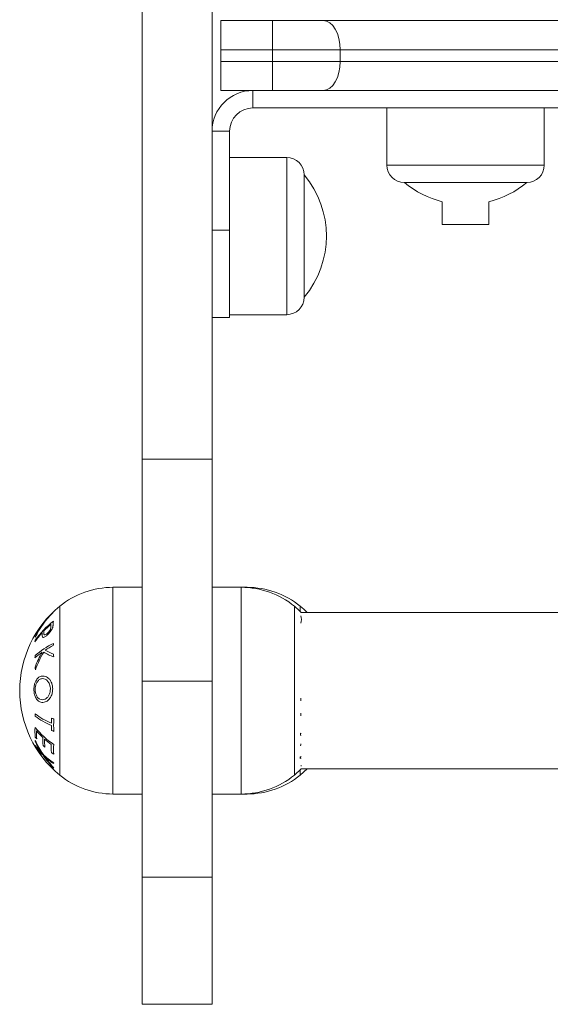
# Model space of a CAD drawing. Units: millimetres. Extents: x -411.34 to -406.05, y 1640.81 to 1648.52.
# Drawn here: x -406.96 to -406.87, y 1645.45 to 1645.62 of the extents above; entities that cross this region are included whole.
import ezdxf

# ---------------------------------------------------------------- set-up
doc = ezdxf.new("R2010")
doc.units = ezdxf.units.MM

# ---------------------------------------------------------------- blocks, each defined once
blk = doc.blocks.new('E019_B-B')
at = {"color": 7, "linetype": 'Continuous', "lineweight": 15}
for p, q in [((-400.0354176972246, 1641.772208680597), (-400.0354176972246, 1642.296554287163)), ((-400.0234177027082, 1641.772208680597), (-400.0234177027082, 1642.296554287163)), ((-400.021917707119, 1641.941137899843), (-400.0043374959564, 1641.941137899843)), ((-400.021917707119, 1641.929137905327), (-400.021917707119, 1641.941137899843)), ((-400.0130369726753, 1641.929137905327), (-400.0130369726753, 1641.941137899843)), ((-400.0014376852846, 1641.936137904611), (-400.021917707119, 1641.936137904611)), ((-400.0014376852846, 1641.936137904611), (-400.0014376852846, 1641.934137900558)), ((-400.021917707119, 1641.934137900558), (-400.0014376852846, 1641.934137900558)), ((-400.0043374959564, 1641.929137905327), (-400.021917707119, 1641.929137905327)), ((-400.0164177034235, 1641.929137905327), (-400.0164177034235, 1641.926137884346)), ((-400.0164177034235, 1641.926137884346), (-399.9354177031851, 1641.926137884346)), ((-399.9934177015161, 1641.926137884346), (-399.9934177015161, 1641.916321297374)), ((-399.9664176989531, 1641.916321297374), (-399.9664176989531, 1641.926137884346)), ((-400.0204176966286, 1641.922137906042), (-400.0234177027082, 1641.922137906042)), ((-400.0204176966286, 1641.922137906042), (-400.0204176966286, 1641.890137900797)), ((-400.0106011096573, 1641.917637904373), (-400.0204176966286, 1641.917637904373)), ((-400.0076011184788, 1641.914637883392), (-400.0076011184788, 1641.893637885538)), ((-399.9694177050328, 1641.913321306196), (-399.9904176954365, 1641.913321306196)), ((-399.9839177046156, 1641.910032977548), (-399.9839177046156, 1641.906137903419)), ((-399.9759177033043, 1641.906137903419), (-399.9759177033043, 1641.910032977548)), ((-399.9839177046156, 1641.906137903419), (-399.9759177033043, 1641.906137903419)), ((-400.0234177027082, 1641.905137886492), (-400.0204176966286, 1641.905137886492)), ((-400.0204176966286, 1641.890637894359), (-400.0106011096573, 1641.890637894359)), ((-400.0204176966286, 1641.890137900797), (-400.0234177027082, 1641.890137900797)), ((-400.0354176972246, 1641.865828891483), (-400.0234177027082, 1641.865828891483)), ((-400.0354176972246, 1641.843821455923), (-400.0404177073574, 1641.843821455923)), ((-400.01741770545, 1641.843821455923), (-400.0234177027082, 1641.843821455923)), ((-399.7167192015982, 1641.839521457639), (-400.0081162069177, 1641.839521457639)), ((-400.0354176972246, 1641.827728201833), (-400.0234177027082, 1641.827728201833)), ((-400.0092806432581, 1641.811584313598), (-400.0081162069177, 1641.812621434417)), ((-400.0082806412315, 1641.811584313598), (-400.0071162048912, 1641.812621434417)), ((-400.0081162069177, 1641.812621434417), (-399.7167192015982, 1641.812621434417)), ((-400.0404177073574, 1641.808321436134), (-400.0354176972246, 1641.808321436134)), ((-400.0234177027082, 1641.808321436134), (-400.01741770545, 1641.808321436134)), ((-400.0354176972246, 1641.794015874353), (-400.0234177027082, 1641.794015874353)), ((-400.0354176972246, 1641.772208680597), (-400.0234177027082, 1641.772208680597))]:
    blk.add_line(p, q, dxfattribs=at)
at = {"color": 8, "linetype": 'Continuous', "lineweight": 15}
for p, q in [((-400.0106011096573, 1641.890637894359), (-400.0106011096573, 1641.917637904373)), ((-399.9934177015161, 1641.916321297374), (-399.9664176989531, 1641.916321297374)), ((-400.0404177073574, 1641.808321436134), (-400.0404177073574, 1641.843821455923)), ((-400.0184177074766, 1641.843821455923), (-400.0184177074766, 1641.808321436134)), ((-400.01741770545, 1641.843821455923), (-400.01741770545, 1641.843786736217)), ((-400.0495547566748, 1641.811584313598), (-400.0495547566748, 1641.840558578459)), ((-400.0092806432581, 1641.840558578459), (-400.0092806432581, 1641.811584313598)), ((-400.0082806412315, 1641.840558578459), (-400.0082806412315, 1641.839678754297)), ((-400.0081162069177, 1641.818713148323), (-400.0082513455486, 1641.818744768587)), ((-400.0082840983009, 1641.814417978016), (-400.0081162069177, 1641.814554025617)), ((-400.0081162069177, 1641.814782072988), (-400.0082837108707, 1641.814646353212)), ((-400.0082806412315, 1641.81246413776), (-400.0082806412315, 1641.811584313598)), ((-400.01741770545, 1641.80835615584), (-400.01741770545, 1641.808321436134))]:
    blk.add_line(p, q, dxfattribs=at)
at = {"color": 7, "linetype": 'Continuous', "lineweight": 15, "flags": 128}
for points in [[(-400.0043374959564, 1641.941137899843), (-400.0037717733717, 1641.941041817156), (-400.0032277915811, 1641.940757294384), (-400.0027264420128, 1641.940295239177), (-400.0022870216703, 1641.939673443523), (-400.0019263837671, 1641.938915749279), (-400.0016584161854, 1641.938051303116), (-400.0014934007263, 1641.937113334623), (-400.0014376852846, 1641.936137904611)], [(-400.0043374959564, 1641.929137905327), (-400.0037717733717, 1641.929233958212), (-400.0032277915811, 1641.929518510786), (-400.0027264420128, 1641.92998053619), (-400.0022870216703, 1641.930602361646), (-400.0019263837671, 1641.931360055891), (-400.0016584161854, 1641.932224472252), (-400.0014934007263, 1641.933162440744), (-400.0014376852846, 1641.934137900558)]]:
    blk.add_lwpolyline(points, dxfattribs=at)
at = {"color": 7, "linetype": 'Continuous', "lineweight": 15}
for centre, radius, start, end in [((-400.0164177018335, 1641.922137894836), 0.007, 90, 180), ((-400.0164177018335, 1641.922137894836), 0.004, 90, 180), ((-400.010601111621, 1641.914637894836), 0.003000000000000057, 0, 90), ((-399.9904177018335, 1641.916321304624), 0.003000000000000057, 180, 270), ((-399.9694177018335, 1641.916321304624), 0.003000000000000057, 270, 0), ((-400.0202076905684, 1641.904137894836), 0.01640657894736837, 320.2091373328591, 39.79086994771062), ((-399.9799177018335, 1641.925944473783), 0.01640657894736856, 230.2091373303566, 255.8887975904825), ((-399.9799177018335, 1641.925944473783), 0.01640657894736857, 284.1112024095175, 309.7908626696433), ((-400.010601111621, 1641.893637894836), 0.003000000000000057, 270, 0), ((-400.0404177018335, 1641.829396717837), 0.01442472861925171, 90, 129.3036280937887), ((-400.0184177018335, 1641.829396717837), 0.0144247286192518, 50.69637190621126, 90), ((-400.0174177018335, 1641.829396717837), 0.0144247286192518, 50.69637190621126, 90), ((-400.0376956471014, 1641.826071446457), 0.01872205473210117, 129.3036280937887, 230.6963568850493), ((-400.0211397565656, 1641.826071446457), 0.01872205473210125, 45.92287281237973, 50.69637190621126), ((-400.0201397565656, 1641.826071446457), 0.01872205473210125, 45.92287281237973, 50.69637190621126), ((-400.0390766326027, 1641.827897554249), 0.01641025476422237, 135.3732241618501, 153.3130546685064), ((-400.0404270611207, 1641.827941913972), 0.01541232353989164, 136.3176275853605, 143.0265875057206), ((-400.0390116721744, 1641.827667846118), 0.01664344886594251, 139.0015619509625, 145.5644436490961), ((-400.0506491118024, 1641.839430653437), 0.0001067868309335914, 177.6026281594944, 182.7532451038115), ((-400.010402264584, 1641.838282299298), 0.002305767271461382, 344.1424433091796, 16.40529548277911), ((-400.0394397937461, 1641.827966477564), 0.0161219805655379, 147.2893914475756, 152.9057769485876), ((-400.0403582273016, 1641.825172959121), 0.01646320566130834, 128.629375521909, 144.5600398141978), ((-400.0528968410748, 1641.836763299837), 0.000137295810036704, 143.6987189632902, 218.0205401939993), ((-400.0526266985536, 1641.837146851882), 0.0001306493598456552, 150.3071698435763, 211.1006132480196), ((-400.0400279938552, 1641.824566137649), 0.0169804448383785, 130.509539774487, 136.056263430214), ((-400.0470833270793, 1641.83703955572), 0.003998659603883912, 173.7290182981189, 179.7003051154456), ((-400.0467590656611, 1641.83735290428), 0.003936193332593358, 170.0353734479895, 176.9069408929451), ((-400.040869920234, 1641.825351281188), 0.01582890913579566, 137.5976688089672, 144.7646527043018), ((-400.0489216100513, 1641.834031337879), 0.004898111043334818, 171.9277244426279, 174.7026481687423), ((-400.0534210254819, 1641.835733188241), 0.0005636320350818975, 228.767060525425, 235.6855394758593), ((-400.0481446084665, 1641.835584848603), 0.004435734523669634, 174.3022931596643, 176.482913049131), ((-400.0477581780208, 1641.835825590871), 0.004526552618013052, 173.3504872636744, 178.4974336837014), ((-400.0441600183119, 1641.820985876733), 0.01470283550473988, 116.0420719445312, 130.8239992695517), ((-400.0429950248126, 1641.818542490277), 0.01708820954509702, 116.6137083822872, 121.9746973707402), ((-400.046708800247, 1641.842142725276), 0.01055264438673824, 239.6302047243507, 248.1258158523541), ((-400.0412277410734, 1641.833130598803), 0.009447538535055273, 173.5252027365601, 175.8143833712769), ((-400.0454135522698, 1641.822228995268), 0.01267734957953408, 124.2497702170207, 131.4161778689724), ((-400.0420127412491, 1641.831043449938), 0.01180750794665344, 174.8086214941135, 176.6372468517466), ((-400.0383118230047, 1641.824340638467), 0.0165133972584018, 149.5556754056249, 159.5203474694213), ((-400.0383180368576, 1641.824244077474), 0.01632818521175926, 148.8629878341162, 160.739042207168), ((-400.0466828669701, 1641.842004281938), 0.01087622020949021, 238.9425886280327, 248.974117363692), ((-400.0412119795589, 1641.833144866104), 0.0094618770854341, 184.8199919186761, 187.8521056865944), ((-400.0420779076111, 1641.831052935751), 0.01174087154828888, 184.5660817376173, 186.9597242732821), ((-400.0205455094743, 1641.823255619637), 0.0124257218743509, 5.035785453232794, 7.012459497826507), ((-400.0407572705485, 1641.821865830258), 0.01301637284414899, 179.1171521459521, 180.8525280519568), ((-400.0451124294472, 1641.833739746252), 0.01485322443628926, 234.3365459031859, 246.6942111826002), ((-400.0451111219373, 1641.834136155012), 0.01485570004345761, 234.3376858402386, 246.6933340958553), ((-400.040229324394, 1641.820298982743), 0.01076123351002809, 174.3519593125276, 178.9686743318105), ((-400.0428716373427, 1641.839690989144), 0.02002915465804693, 246.2499952869557, 247.4809986153356), ((-400.040165645239, 1641.82012584378), 0.01043127464543378, 174.1502192780736, 185.8248331188173), ((-400.0206188667588, 1641.823257585714), 0.01250030158352171, 353.1479147462392, 355.1121063959975), ((-400.0464396654929, 1641.819036185449), 0.00736459179954321, 174.2715013106794, 187.2983158746505), ((-400.0417426622986, 1641.82957593962), 0.01551539776693374, 219.1927276462829, 235.2733472085981), ((-400.0402332115696, 1641.820291983303), 0.01075746330300791, 181.0308432449324, 185.6319523075412), ((-400.0430927836761, 1641.826691408693), 0.01368439338183045, 218.8865189806043, 220.4689280026991), ((-400.0463058927263, 1641.818746090099), 0.00725805401838025, 176.5160503709828, 187.4122128307994), ((-400.0423831239979, 1641.828694356928), 0.01466621706718637, 220.4089036729021, 226.6371801516883), ((-400.045708366637, 1641.817590753108), 0.006759214324679397, 176.2594178422919, 187.9635172552813), ((-400.042790090368, 1641.837759693425), 0.02023654792265118, 246.2547831361496, 247.4730925094194), ((-400.0160587052993, 1641.817565795887), 0.007895875056249186, 5.271537869011001, 8.587232749501409), ((-400.0521399798888, 1641.816999194338), 0.001686310104752683, 162.0738868079372, 167.5768318702685), ((-400.0386401102097, 1641.824478199461), 0.01673508577611765, 205.1651026439343, 212.7585187709309), ((-400.045205304165, 1641.822948912987), 0.01063091954480834, 216.2145497935718, 225.0676083295338), ((-400.0521337450338, 1641.817054797979), 0.001693447740969747, 193.20154153903, 198.6732908434592), ((-400.0386089710104, 1641.82438341471), 0.01661965286692814, 204.398252136473, 213.7982788780194), ((-400.04508117356, 1641.822634075196), 0.010602542038102, 215.2649870241571, 226.2080078941508), ((-400.0417847815146, 1641.827918071569), 0.01547921223970092, 226.6914089843533, 228.2714785658457), ((-400.0455379580644, 1641.817302234195), 0.00661641609174743, 176.1782869160447, 188.136257649473), ((-400.0411910639108, 1641.829987660856), 0.01642552358167033, 228.1978831626236, 233.2784231349458), ((-400.0449207126518, 1641.816381549085), 0.006107502215327277, 175.8665743316096, 188.9407893790851), ((-400.0447055237332, 1641.816088954999), 0.005921487727995161, 172.8678382737281, 189.2071703515665), ((-400.016041864629, 1641.817577583952), 0.00787762181221678, 352.9575948223241, 355.4591746355151), ((-400.0429140363261, 1641.825332206627), 0.01393828438999397, 227.000007169071, 236.6041684490392), ((-400.0383259159232, 1641.824711908276), 0.01712607422665417, 214.6260879661082, 224.327264526879), ((-400.0383320981524, 1641.824576817831), 0.01695825472873325, 215.6171911050012, 223.5218543593408), ((-400.0428539164712, 1641.824998697143), 0.01385158088247612, 228.0251969893698, 235.8241139071078), ((-400.0407139786824, 1641.82920489734), 0.01716219518500671, 233.3688087346751, 235.0288862071168), ((-400.0119058005776, 1641.814538310028), 0.003623700756713396, 358.0970326651858, 1.708567121532944), ((-400.0492728126205, 1641.813198654918), 0.001403915696849719, 159.2826482007849, 165.9682394228398), ((-400.0492614934404, 1641.813270880332), 0.001416950482648444, 195.2224947357187, 201.7871729957956), ((-400.0087315605196, 1641.812798600661), 0.0006957182083644344, 28.43379880585623, 35.92351361023562), ((-400.0404177018335, 1641.822746175076), 0.01442472861925183, 230.6963719062112, 270), ((-400.0184177018335, 1641.822746175076), 0.01442472861925176, 270, 309.3036280937887), ((-400.0174177018335, 1641.822746175076), 0.01442472861925158, 270, 309.3036280937887), ((-400.0088327764407, 1641.81307283945), 0.0008204502580369999, 324.4845660896688, 325.9140929051627), ((-400.0077643698991, 1641.81302582727), 0.0007374507193201896, 324.3695495476284, 325.9606394649412)]:
    blk.add_arc(centre, radius, start, end, dxfattribs=at)
at = {"color": 8, "linetype": 'Continuous', "lineweight": 15}
blk.add_arc((-400.0401952804244, 1641.828004880677), 0.01556197484119325, 132.7351839486351, 142.0088749347, dxfattribs=at)
at = {"color": 7, "linetype": 'Continuous', "lineweight": 15}
for points, knots in [([(-400.0043374959564, 1641.941137899843), (-400.001222114135, 1641.941137899843), (-399.9949925468715, 1641.941137899843), (-399.9861273691531, 1641.941137899843), (-399.977998022248, 1641.941137899843), (-399.9707089512978, 1641.941137899843), (-399.9636158530023, 1641.941137899843), (-399.9567861177965, 1641.941137899843), (-399.9502115639636, 1641.941137899843), (-399.9435257476081, 1641.941137899843), (-399.936852357404, 1641.941137899843), (-399.9303131842491, 1641.941137899843), (-399.9238977692705, 1641.941137899843), (-399.9175663308454, 1641.941137899843), (-399.9109463582602, 1641.941137899843), (-399.9040915154401, 1641.941137899843), (-399.8969618625234, 1641.941137899843), (-399.8898436644929, 1641.941137899843), (-399.8834239640113, 1641.941137899843), (-399.8776786427375, 1641.941137899843), (-399.8725894948513, 1641.941137899843), (-399.8673271061805, 1641.941137899843), (-399.8637203483494, 1641.941137899843), (-399.8619177018477, 1641.941137899843)], [0, 0, 0, 0, 0.07456946900209108, 0.1491103015894631, 0.2004372098625463, 0.2518189277238816, 0.3030988619578586, 0.3461531655093937, 0.3892012147578939, 0.4335900305332637, 0.4779797130419649, 0.5210251469371355, 0.5640797978506783, 0.6080504569417753, 0.6520331709164293, 0.7039362707708939, 0.7558515938205626, 0.8077715378987557, 0.8596721199860718, 0.8942442044197295, 0.9287990035733378, 0.964413960366961, 1, 1, 1, 1]), ([(-399.8619177018477, 1641.936137904611), (-399.8619177218711, 1641.936137904611), (-399.864487561956, 1641.936137904613), (-399.8696442404998, 1641.93613790461), (-399.8771753525168, 1641.936137904612), (-399.8853498354388, 1641.936137904611), (-399.8941110375475, 1641.936137904611), (-399.9035894866553, 1641.936137904611), (-399.9125202973337, 1641.936137904611), (-399.921039760049, 1641.936137904611), (-399.929089218274, 1641.936137904611), (-399.9373048497216, 1641.936137904611), (-399.9456144346785, 1641.936137904611), (-399.9538863672634, 1641.936137904611), (-399.96197536881, 1641.936137904611), (-399.9697885187981, 1641.936137904611), (-399.9773146059813, 1641.936137904611), (-399.9845895544343, 1641.936137904611), (-399.9927137907767, 1641.936137904611), (-399.9981877238238, 1641.936137904611), (-400.0014376852846, 1641.936137904611)], [0, 0, 0, 0, 4.035254637014924e-07, 0.05178911077611342, 0.1039296941595301, 0.1559918588790028, 0.2267131571649988, 0.2974855957336197, 0.3682173832345751, 0.4243563525537394, 0.4805585285565949, 0.5365722140944627, 0.5920723681727962, 0.6477805768888656, 0.7033159112062527, 0.7575003976762456, 0.8118686275461191, 0.8663278218167346, 0.9206366932632751, 1, 1, 1, 1]), ([(-400.0014376852846, 1641.934137900558), (-399.9984510825609, 1641.934137900558), (-399.9924790223321, 1641.934137900558), (-399.983985725741, 1641.934137900558), (-399.9761985287287, 1641.934137900558), (-399.9692154770771, 1641.934137900558), (-399.9624682437188, 1641.934137900558), (-399.9560258651793, 1641.934137900558), (-399.9498837662112, 1641.934137900558), (-399.9436374396145, 1641.934137900558), (-399.9373736612965, 1641.934137900558), (-399.9312072758829, 1641.934137900558), (-399.9251297833849, 1641.934137900558), (-399.9191320661263, 1641.934137900558), (-399.9127285484576, 1641.934137900558), (-399.9059770354433, 1641.934137900558), (-399.8988420751047, 1641.934137900558), (-399.8917128230903, 1641.934137900558), (-399.8851425404723, 1641.934137900558), (-399.879099756702, 1641.934137900558), (-399.8735513487129, 1641.934137900558), (-399.8678127529399, 1641.934137900558), (-399.8638822627715, 1641.934137900558), (-399.8619177018477, 1641.934137900558)], [0, 0, 0, 0, 0.07298736353409295, 0.1459467399238999, 0.1961736234526151, 0.2464536125950867, 0.2966310594592282, 0.3376912835396269, 0.3787452442664343, 0.4210774170072437, 0.4634105074785576, 0.5050470594645987, 0.5466932819533236, 0.5892285236599, 0.631775628650614, 0.6848178110799708, 0.7378732219672627, 0.7909303548037229, 0.8439686852808321, 0.8823956185937587, 0.9208030248181609, 0.9604152978213655, 1, 1, 1, 1]), ([(-399.8619177018477, 1641.929137905327), (-399.863659412553, 1641.929137905327), (-399.8671441082174, 1641.929137905327), (-399.8723518177952, 1641.929137905327), (-399.8775062654608, 1641.929137905327), (-399.8833679824298, 1641.929137905327), (-399.8898436554947, 1641.929137905327), (-399.8969618585757, 1641.929137905327), (-399.9040915047, 1641.929137905327), (-399.9109069074614, 1641.929137905327), (-399.9174451354452, 1641.929137905327), (-399.9237315265669, 1641.929137905327), (-399.9301855465975, 1641.929137905327), (-399.9367412491982, 1641.929137905327), (-399.9433187557611, 1641.929137905327), (-399.9499356276879, 1641.929137905327), (-399.9565824335988, 1641.929137905327), (-399.9634592885538, 1641.929137905327), (-399.9704437609793, 1641.929137905327), (-399.9774848720697, 1641.929137905327), (-399.9855946352789, 1641.929137905327), (-399.9946454341641, 1641.929137905327), (-400.0011063416587, 1641.929137905327), (-400.0043374959564, 1641.929137905327)], [0, 0, 0, 0, 0.03438314630925362, 0.06879144768978117, 0.104550499945821, 0.1403296985054977, 0.1922302090546938, 0.244150081895056, 0.2960653558860134, 0.347968451641657, 0.3911001964122794, 0.4342208399796261, 0.4781260520347616, 0.522021277834531, 0.5650511016521419, 0.6080799849303508, 0.6524875989157435, 0.6969022070663161, 0.7463638499770575, 0.7959171618141168, 0.8454198478654761, 0.9226931629481199, 1, 1, 1, 1]), ([(-400.051081931982, 1641.837060471264), (-400.0510836669833, 1641.83699201731), (-400.0510865958636, 1641.836876459228), (-400.0511180649019, 1641.836692169588), (-400.0512066674283, 1641.836497398371), (-400.0513504814065, 1641.836276396296), (-400.0515153229123, 1641.836074258601), (-400.0516294455615, 1641.835962717591), (-400.0516696188783, 1641.83592345306)], [0, 0, 0, 0, 0.2304141357077893, 0.388965348610738, 0.5159583366249488, 0.6761736980190848, 0.8860070571473363, 1, 1, 1, 1]), ([(-400.0516303841209, 1641.835679878679), (-400.0514744557765, 1641.83583548932), (-400.051226616957, 1641.836082823168), (-400.0509393810572, 1641.836502494011), (-400.0507969515817, 1641.836782371414), (-400.0507553300533, 1641.836926073884), (-400.0507423941231, 1641.836970736471)], [0, 0, 0, 0, 0.4084856768282184, 0.6492636620620942, 0.8909914893121686, 1, 1, 1, 1]), ([(-400.0507423941231, 1641.836970736471), (-400.0507320391247, 1641.837026766444), (-400.0507113570845, 1641.837138675122), (-400.050704478127, 1641.837284674773), (-400.0506960435608, 1641.837428157166), (-400.0506916981438, 1641.837519572058), (-400.0506895248031, 1641.837565292803)], [0, 0, 0, 0, 0.2505023503773882, 0.5003283965934239, 0.7500915085720767, 1, 1, 1, 1]), ([(-400.0525719884968, 1641.835856964079), (-400.0525741650208, 1641.835807367071), (-400.0525785187041, 1641.83570815858), (-400.052575752882, 1641.835513022598), (-400.0525416561657, 1641.835392975316), (-400.0525189105606, 1641.835312892881)], [0, 0, 0, 0, 0.2497066774019492, 0.4994862410461144, 1, 1, 1, 1]), ([(-400.0525189105606, 1641.835312892881), (-400.0524848699208, 1641.835275704541), (-400.0524165917963, 1641.835201112814), (-400.0522177269585, 1641.835240995366), (-400.051952586067, 1641.835390152986), (-400.0517493770232, 1641.835572879632), (-400.0516303841209, 1641.835679878679)], [0, 0, 0, 0, 0.2320800759875516, 0.4655021887097253, 0.6870146887851204, 1, 1, 1, 1]), ([(-400.0516696188783, 1641.83592345306), (-400.0517665477167, 1641.835840050527), (-400.0519230517166, 1641.835705386477), (-400.0521095315063, 1641.835624389573), (-400.0522259146931, 1641.835637340681), (-400.0522777917927, 1641.835761365533), (-400.0522812344018, 1641.835878361683), (-400.0522831741905, 1641.835944284883)], [0, 0, 0, 0, 0.2662860914670331, 0.429952934023774, 0.5947301460068214, 0.7716447439778759, 1, 1, 1, 1]), ([(-400.0524544481373, 1641.828588237253), (-400.0526387070282, 1641.828559566566), (-400.0529989868081, 1641.828503507026), (-400.0534738183126, 1641.828060309525), (-400.0538058231559, 1641.827460810588), (-400.053967026641, 1641.82681619795), (-400.0539801439273, 1641.826426227274), (-400.0539856914615, 1641.826261301723)], [0, 0, 0, 0, 0.2385162371674241, 0.4663686893217935, 0.6942668128276359, 0.8706999846490256, 0.9999999999999999, 0.9999999999999999, 0.9999999999999999, 0.9999999999999999]), ([(-400.0537600431776, 1641.826285352197), (-400.0537497116089, 1641.826478970294), (-400.0537289860284, 1641.826867376701), (-400.0535301650564, 1641.82741672997), (-400.0532249621219, 1641.827856777459), (-400.052860352742, 1641.828100117926), (-400.052617357581, 1641.828127890147), (-400.0525154832935, 1641.828139533487)], [0, 0, 0, 0, 0.1873533261455706, 0.375839002649669, 0.6073920449448255, 0.8354014313116843, 1, 1, 1, 1]), ([(-400.0525154832935, 1641.828139533487), (-400.0523585901639, 1641.828124912228), (-400.052048402047, 1641.828096005031), (-400.0516133855061, 1641.82776428395), (-400.0513137257827, 1641.82726913248), (-400.0511679424174, 1641.82676769916), (-400.0511554514717, 1641.826478539615), (-400.0511506710386, 1641.826367874828)], [0, 0, 0, 0, 0.2445528389540586, 0.4834971729597496, 0.7241324141165717, 0.8944222025959505, 1, 1, 1, 1]), ([(-400.0507628832197, 1641.826397528139), (-400.0507782694415, 1641.826626665245), (-400.0508090970526, 1641.827085761028), (-400.0510507497249, 1641.827682099064), (-400.0514281850202, 1641.828202937221), (-400.051919333122, 1641.828542548076), (-400.0522883354359, 1641.828574054222), (-400.0524544481373, 1641.828588237253)], [0, 0, 0, 0, 0.1765680395647394, 0.3537691639036688, 0.5339204870157164, 0.790186337497845, 1, 1, 1, 1]), ([(-400.0539856914615, 1641.826261301723), (-400.0539719342257, 1641.826019180417), (-400.0539443310391, 1641.825533376464), (-400.0536962631183, 1641.82486588894), (-400.0533163030606, 1641.824347584886), (-400.0528638560597, 1641.824072112485), (-400.0525591579408, 1641.824056417606), (-400.0524305019712, 1641.824049790588)], [0, 0, 0, 0, 0.1887812861046896, 0.3787799452206669, 0.6065295465445297, 0.8338607310690734, 1, 1, 1, 1]), ([(-400.0524928037262, 1641.824495275703), (-400.0526565033593, 1641.824512160907), (-400.0529596800562, 1641.824543432818), (-400.0533544011411, 1641.824875860044), (-400.0536254051219, 1641.825368025442), (-400.0537473936639, 1641.825877812714), (-400.0537569148076, 1641.826184563005), (-400.0537600431776, 1641.826285352197)], [0, 0, 0, 0, 0.2599311233822612, 0.4814003423409201, 0.7041710061831579, 0.9027992265879078, 1, 1, 1, 1]), ([(-400.0511506710386, 1641.826367874828), (-400.0511641009039, 1641.82617686574), (-400.0511909639463, 1641.825794800459), (-400.051393295149, 1641.825276575099), (-400.0516790999008, 1641.824855846518), (-400.0520628819086, 1641.824560936729), (-400.0523430048307, 1641.824518154163), (-400.0524928037262, 1641.824495275703)], [0, 0, 0, 0, 0.1815905349626218, 0.363225851540844, 0.5626680733582373, 0.7661318144149334, 1, 1, 1, 1]), ([(-400.0524305019712, 1641.824049790588), (-400.0521905740015, 1641.824092768665), (-400.0517614880803, 1641.824169630434), (-400.0512484315832, 1641.824703453641), (-400.0509062050378, 1641.82532846843), (-400.050773129933, 1641.825928137072), (-400.0507652511995, 1641.826289053496), (-400.0507628832197, 1641.826397528139)], [0, 0, 0, 0, 0.296700821117067, 0.5306181907713761, 0.7230281962812162, 0.9167551942419453, 1, 1, 1, 1])]:
    blk.add_open_spline(points, degree=3, knots=knots, dxfattribs=at)

msp = doc.modelspace()

# ---------------------------------------------------------------- block references
msp.add_blockref('E019_B-B', (-6.900806544480929, 3.677110858677679))

doc.saveas('drawing.dxf')
